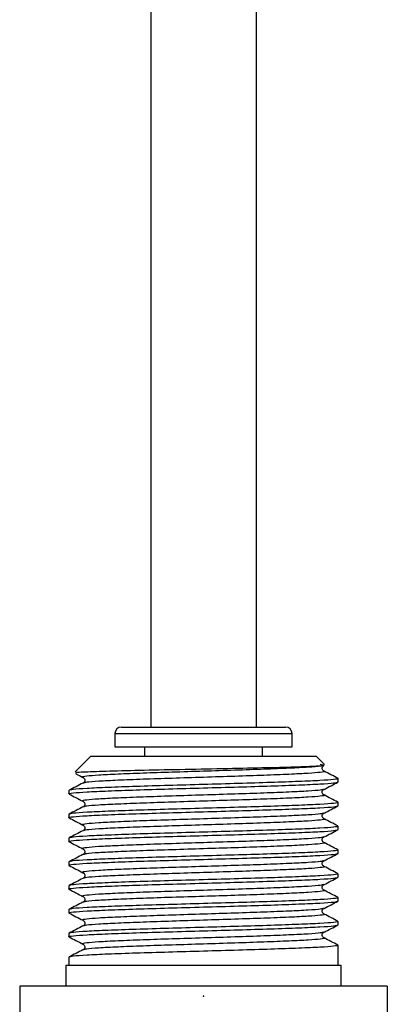
# Model space of a CAD drawing. Units: millimetres. Extents: x -256 to 436, y -1449 to -378.
# Drawn here: x -35 to -7, y -974 to -899 of the extents above; entities that cross this region are included whole.
import ezdxf

# ---------------------------------------------------------------- set-up
doc = ezdxf.new("R2010")
doc.units = ezdxf.units.MM
doc.layers.add('DETAIL', color=2, linetype='Continuous')

msp = doc.modelspace()

# ---------------------------------------------------------------- linework, layer by layer
at = {"layer": 'DETAIL'}
for p, q in [((-24.758, -729.044), (-24.758, -952.763)), ((-16.758, -729.044), (-16.758, -952.763))]:
    msp.add_line(p, q, dxfattribs=at)
at = {"layer": 'DETAIL', "lineweight": 25}
for p, q in [((-27.008, -952.763), (-15.16, -952.763)), ((-15.16, -952.763), (-14.508, -952.763)), ((-27.508, -953.263), (-27.508, -954.263)), ((-27.508, -953.263), (-14.713, -953.263)), ((-14.713, -953.263), (-14.008, -953.263)), ((-14.008, -954.263), (-14.008, -953.263)), ((-27.508, -954.263), (-14.713, -954.263)), ((-25.258, -954.263), (-25.258, -955.003)), ((-16.258, -955.003), (-16.258, -954.263)), ((-14.713, -954.263), (-14.008, -954.263)), ((-29.358, -955.003), (-30.534, -956.179)), ((-12.158, -955.003), (-29.358, -955.003)), ((-11.549, -955.611), (-12.158, -955.003)), ((-11.867, -955.603), (-11.557, -955.678)), ((-10.509, -956.947), (-10.509, -956.651)), ((-31.006, -957.594), (-31.006, -957.854)), ((-10.509, -958.761), (-10.509, -958.501)), ((-31.006, -959.408), (-31.006, -959.668)), ((-10.509, -960.575), (-10.509, -960.315)), ((-31.006, -961.222), (-31.006, -961.482)), ((-10.509, -962.389), (-10.509, -962.129)), ((-31.006, -963.036), (-31.006, -963.296)), ((-10.509, -964.203), (-10.509, -963.943)), ((-31.006, -964.85), (-31.006, -965.11)), ((-10.509, -966.017), (-10.509, -965.757)), ((-31.006, -966.664), (-31.006, -966.924)), ((-10.509, -967.831), (-10.509, -967.571)), ((-31.006, -968.478), (-31.006, -968.738)), ((-10.509, -970.91), (-10.509, -969.385)), ((-31.006, -970.292), (-31.006, -970.91)), ((-31.255, -970.91), (-31.255, -972.503)), ((-31.255, -970.91), (-10.26, -970.91)), ((-10.26, -972.503), (-10.26, -970.91)), ((-34.758, -972.503), (-34.758, -974.503)), ((-6.758, -972.503), (-34.758, -972.503)), ((-6.758, -972.503), (-6.758, -974.503))]:
    msp.add_line(p, q, dxfattribs=at)
for centre, start, end in [((-27.008, -953.263), 90, 180), ((-14.508, -953.263), 0, 90)]:
    msp.add_arc(centre, 0.5, start, end, dxfattribs=at)
for points, knots in [([(-30.464, -956.249), (-30.487, -956.24), (-30.56, -956.209), (-29.491, -956.155), (-27.441, -956.093), (-24.593, -956.026), (-21.365, -955.963), (-18.107, -955.898), (-15.189, -955.834), (-12.972, -955.769), (-11.646, -955.709), (-11.607, -955.67), (-11.591, -955.653)], [0, 0, 0, 0, 0.049162, 0.160005, 0.270083, 0.379376, 0.488122, 0.595864, 0.703278, 0.80947, 0.915494, 1, 1, 1, 1]), ([(-11.636, -955.697), (-11.686, -955.716), (-11.803, -955.76), (-12.711, -955.831), (-14.175, -955.903), (-16.103, -955.982), (-18.349, -956.055), (-20.758, -956.132), (-23.166, -956.208), (-25.414, -956.282), (-27.334, -956.36), (-28.826, -956.433), (-29.714, -956.51), (-30.063, -956.566), (-29.915, -956.596), (-29.889, -956.602)], [0, 0, 0, 0, 0.0623469, 0.1463269, 0.2292515, 0.313347, 0.3964323, 0.4801812, 0.5639303, 0.6470157, 0.7311112, 0.8140357, 0.8980157, 0.9814213, 1, 1, 1, 1]), ([(-11.627, -956.125), (-11.6, -956.131), (-11.452, -956.161), (-11.802, -956.217), (-12.689, -956.294), (-14.181, -956.367), (-16.102, -956.445), (-18.35, -956.519), (-20.758, -956.595), (-23.166, -956.672), (-25.412, -956.745), (-27.34, -956.823), (-28.805, -956.896), (-29.72, -956.968), (-29.837, -957.013), (-29.889, -957.032)], [0, 0, 0, 0, 0.018472, 0.101672, 0.185444, 0.268163, 0.352051, 0.434931, 0.518473, 0.602015, 0.684895, 0.768782, 0.851502, 0.935274, 1, 1, 1, 1]), ([(-11.586, -956.12), (-11.644, -956.079), (-11.734, -956.015), (-11.697, -955.767), (-11.624, -955.723), (-11.586, -955.7)], [0, 0, 0, 0, 0.460972, 0.722672, 1, 1, 1, 1]), ([(-10.524, -956.672), (-10.699, -956.581), (-11.049, -956.399), (-11.398, -956.216), (-11.573, -956.125)], [0, 0, 0, 0, 0.500037, 1, 1, 1, 1]), ([(-30.935, -957.869), (-30.962, -957.864), (-31.123, -957.834), (-30.733, -957.779), (-29.745, -957.701), (-28.083, -957.628), (-25.944, -957.55), (-23.44, -957.477), (-20.758, -957.4), (-18.075, -957.324), (-15.573, -957.25), (-13.427, -957.172), (-11.788, -957.099), (-10.713, -957.022), (-10.577, -956.972), (-10.509, -956.947)], [0, 0, 0, 0, 0.016807, 0.098608, 0.180972, 0.262302, 0.344779, 0.426266, 0.508404, 0.590541, 0.672028, 0.754506, 0.835835, 0.918199, 1, 1, 1, 1]), ([(-10.544, -956.672), (-10.53, -956.677), (-10.448, -956.707), (-10.76, -956.762), (-11.776, -956.84), (-13.431, -956.913), (-15.572, -956.991), (-18.075, -957.064), (-20.758, -957.141), (-23.441, -957.217), (-25.943, -957.291), (-28.088, -957.369), (-29.727, -957.442), (-30.802, -957.519), (-30.938, -957.569), (-31.006, -957.594)], [0, 0, 0, 0, 0.016645, 0.098459, 0.180837, 0.26218, 0.344671, 0.426171, 0.508322, 0.590474, 0.671974, 0.754465, 0.835808, 0.918185, 1, 1, 1, 1]), ([(-30.493, -956.315), (-30.485, -956.319), (-30.301, -956.414), (-30.118, -956.51), (-29.942, -956.602)], [0, 0, 0, 0, 0.041458, 1, 1, 1, 1]), ([(-29.93, -956.607), (-29.872, -956.648), (-29.781, -956.711), (-29.818, -956.96), (-29.892, -957.004), (-29.93, -957.027)], [0, 0, 0, 0, 0.461751, 0.723251, 1, 1, 1, 1]), ([(-11.574, -957.509), (-11.398, -957.417), (-11.046, -957.234), (-10.694, -957.05), (-10.518, -956.958)], [0, 0, 0, 0, 0.499979, 1, 1, 1, 1]), ([(-29.942, -957.032), (-30.117, -957.123), (-30.467, -957.306), (-30.817, -957.488), (-30.992, -957.579)], [0, 0, 0, 0, 0.499966, 1, 1, 1, 1]), ([(-11.627, -957.509), (-11.678, -957.528), (-11.796, -957.573), (-12.71, -957.645), (-14.176, -957.717), (-16.103, -957.796), (-18.349, -957.869), (-20.758, -957.946), (-23.166, -958.022), (-25.414, -958.096), (-27.334, -958.174), (-28.826, -958.247), (-29.714, -958.324), (-30.063, -958.38), (-29.915, -958.41), (-29.889, -958.416)], [0, 0, 0, 0, 0.064667, 0.148439, 0.231158, 0.315046, 0.397925, 0.481467, 0.565009, 0.647889, 0.731776, 0.814496, 0.898268, 0.981467, 1, 1, 1, 1]), ([(-11.586, -957.934), (-11.644, -957.893), (-11.734, -957.829), (-11.697, -957.581), (-11.624, -957.537), (-11.586, -957.514)], [0, 0, 0, 0, 0.460972, 0.722672, 1, 1, 1, 1]), ([(-30.998, -957.865), (-30.822, -957.957), (-30.47, -958.141), (-30.118, -958.324), (-29.942, -958.416)], [0, 0, 0, 0, 0.500021, 1, 1, 1, 1]), ([(-29.93, -958.421), (-29.872, -958.462), (-29.781, -958.525), (-29.818, -958.774), (-29.892, -958.818), (-29.93, -958.841)], [0, 0, 0, 0, 0.461751, 0.723251, 1, 1, 1, 1]), ([(-11.627, -957.939), (-11.6, -957.945), (-11.452, -957.975), (-11.802, -958.031), (-12.689, -958.108), (-14.181, -958.181), (-16.102, -958.259), (-18.35, -958.333), (-20.758, -958.409), (-23.166, -958.486), (-25.412, -958.559), (-27.34, -958.637), (-28.805, -958.71), (-29.72, -958.782), (-29.837, -958.827), (-29.889, -958.846)], [0, 0, 0, 0, 0.0184723, 0.1016717, 0.185444, 0.2681635, 0.352051, 0.4349309, 0.5184727, 0.6020148, 0.6848947, 0.7687822, 0.8515016, 0.935274, 1, 1, 1, 1]), ([(-10.524, -958.486), (-10.699, -958.395), (-11.049, -958.213), (-11.398, -958.03), (-11.573, -957.939)], [0, 0, 0, 0, 0.500037, 1, 1, 1, 1]), ([(-30.935, -959.683), (-30.962, -959.678), (-31.123, -959.648), (-30.733, -959.593), (-29.745, -959.515), (-28.083, -959.442), (-25.944, -959.364), (-23.44, -959.291), (-20.758, -959.214), (-18.075, -959.138), (-15.573, -959.064), (-13.427, -958.986), (-11.788, -958.913), (-10.713, -958.836), (-10.577, -958.786), (-10.509, -958.761)], [0, 0, 0, 0, 0.016807, 0.098608, 0.180972, 0.262302, 0.344779, 0.426266, 0.508404, 0.590541, 0.672028, 0.754506, 0.835835, 0.918199, 1, 1, 1, 1]), ([(-10.544, -958.486), (-10.53, -958.491), (-10.448, -958.521), (-10.76, -958.576), (-11.776, -958.654), (-13.431, -958.727), (-15.572, -958.805), (-18.075, -958.878), (-20.758, -958.955), (-23.441, -959.031), (-25.943, -959.105), (-28.088, -959.183), (-29.727, -959.256), (-30.802, -959.333), (-30.938, -959.383), (-31.006, -959.408)], [0, 0, 0, 0, 0.016645, 0.098459, 0.180837, 0.26218, 0.344671, 0.426171, 0.508322, 0.590474, 0.671974, 0.754465, 0.835808, 0.918186, 1, 1, 1, 1]), ([(-29.942, -958.846), (-30.117, -958.937), (-30.467, -959.12), (-30.817, -959.302), (-30.992, -959.393)], [0, 0, 0, 0, 0.499966, 1, 1, 1, 1]), ([(-11.574, -959.323), (-11.398, -959.231), (-11.046, -959.048), (-10.694, -958.864), (-10.518, -958.772)], [0, 0, 0, 0, 0.499979, 1, 1, 1, 1]), ([(-30.998, -959.679), (-30.822, -959.771), (-30.47, -959.955), (-30.118, -960.138), (-29.942, -960.23)], [0, 0, 0, 0, 0.500021, 1, 1, 1, 1]), ([(-11.627, -959.323), (-11.678, -959.342), (-11.796, -959.387), (-12.71, -959.459), (-14.176, -959.532), (-16.103, -959.61), (-18.349, -959.683), (-20.758, -959.76), (-23.166, -959.836), (-25.414, -959.91), (-27.334, -959.988), (-28.826, -960.061), (-29.714, -960.138), (-30.063, -960.194), (-29.915, -960.224), (-29.889, -960.23)], [0, 0, 0, 0, 0.064667, 0.148439, 0.231158, 0.315046, 0.397925, 0.481467, 0.565009, 0.647889, 0.731776, 0.814496, 0.898268, 0.981467, 1, 1, 1, 1]), ([(-11.627, -959.753), (-11.6, -959.759), (-11.452, -959.789), (-11.802, -959.844), (-12.689, -959.922), (-14.181, -959.995), (-16.102, -960.073), (-18.35, -960.147), (-20.758, -960.223), (-23.166, -960.3), (-25.412, -960.373), (-27.34, -960.451), (-28.805, -960.524), (-29.72, -960.596), (-29.837, -960.641), (-29.889, -960.66)], [0, 0, 0, 0, 0.018472, 0.101672, 0.185444, 0.268164, 0.352051, 0.434931, 0.518473, 0.602015, 0.684895, 0.768782, 0.851502, 0.935274, 1, 1, 1, 1]), ([(-11.586, -959.748), (-11.644, -959.707), (-11.734, -959.643), (-11.697, -959.395), (-11.624, -959.351), (-11.586, -959.328)], [0, 0, 0, 0, 0.460972, 0.722672, 1, 1, 1, 1]), ([(-10.524, -960.3), (-10.699, -960.209), (-11.049, -960.027), (-11.398, -959.844), (-11.573, -959.753)], [0, 0, 0, 0, 0.500037, 1, 1, 1, 1]), ([(-30.935, -961.497), (-30.962, -961.492), (-31.123, -961.462), (-30.733, -961.407), (-29.745, -961.329), (-28.083, -961.256), (-25.944, -961.178), (-23.44, -961.105), (-20.758, -961.028), (-18.075, -960.952), (-15.573, -960.878), (-13.427, -960.8), (-11.788, -960.727), (-10.713, -960.65), (-10.577, -960.6), (-10.509, -960.575)], [0, 0, 0, 0, 0.016807, 0.098608, 0.180972, 0.262302, 0.344779, 0.426266, 0.508404, 0.590541, 0.672028, 0.754506, 0.835835, 0.918199, 1, 1, 1, 1]), ([(-10.544, -960.3), (-10.53, -960.305), (-10.448, -960.335), (-10.76, -960.39), (-11.776, -960.468), (-13.431, -960.541), (-15.572, -960.619), (-18.075, -960.692), (-20.758, -960.769), (-23.441, -960.845), (-25.943, -960.919), (-28.088, -960.997), (-29.727, -961.07), (-30.802, -961.147), (-30.938, -961.197), (-31.006, -961.222)], [0, 0, 0, 0, 0.016645, 0.098459, 0.180837, 0.26218, 0.344671, 0.426171, 0.508322, 0.590474, 0.671974, 0.754465, 0.835808, 0.918185, 1, 1, 1, 1]), ([(-29.942, -960.66), (-30.117, -960.751), (-30.467, -960.934), (-30.817, -961.116), (-30.992, -961.207)], [0, 0, 0, 0, 0.499966, 1, 1, 1, 1]), ([(-29.93, -960.235), (-29.872, -960.276), (-29.781, -960.339), (-29.818, -960.588), (-29.892, -960.632), (-29.93, -960.655)], [0, 0, 0, 0, 0.4617388, 0.7232531, 1, 1, 1, 1]), ([(-11.574, -961.137), (-11.398, -961.045), (-11.046, -960.862), (-10.694, -960.678), (-10.518, -960.586)], [0, 0, 0, 0, 0.499979, 1, 1, 1, 1]), ([(-11.627, -961.137), (-11.678, -961.156), (-11.796, -961.201), (-12.71, -961.273), (-14.176, -961.346), (-16.103, -961.424), (-18.349, -961.497), (-20.758, -961.574), (-23.166, -961.65), (-25.414, -961.724), (-27.334, -961.802), (-28.826, -961.875), (-29.714, -961.952), (-30.063, -962.008), (-29.915, -962.038), (-29.889, -962.044)], [0, 0, 0, 0, 0.0646665, 0.1484387, 0.2311582, 0.3150456, 0.3979254, 0.4814671, 0.5650091, 0.6478889, 0.7317763, 0.8144957, 0.898268, 0.9814673, 1, 1, 1, 1]), ([(-11.586, -961.562), (-11.644, -961.521), (-11.734, -961.457), (-11.697, -961.209), (-11.624, -961.165), (-11.586, -961.142)], [0, 0, 0, 0, 0.4609692, 0.7226827, 1, 1, 1, 1]), ([(-10.544, -962.114), (-10.53, -962.119), (-10.448, -962.149), (-10.76, -962.204), (-11.776, -962.282), (-13.431, -962.355), (-15.572, -962.433), (-18.075, -962.506), (-20.758, -962.583), (-23.441, -962.659), (-25.943, -962.733), (-28.088, -962.811), (-29.727, -962.884), (-30.802, -962.961), (-30.938, -963.011), (-31.006, -963.036)], [0, 0, 0, 0, 0.016645, 0.098459, 0.180837, 0.26218, 0.344671, 0.426171, 0.508322, 0.590474, 0.671974, 0.754465, 0.835808, 0.918185, 1, 1, 1, 1]), ([(-30.998, -961.493), (-30.822, -961.585), (-30.47, -961.769), (-30.118, -961.952), (-29.942, -962.044)], [0, 0, 0, 0, 0.500021, 1, 1, 1, 1]), ([(-29.93, -962.049), (-29.872, -962.09), (-29.781, -962.153), (-29.818, -962.402), (-29.892, -962.446), (-29.93, -962.469)], [0, 0, 0, 0, 0.4617388, 0.7232531, 1, 1, 1, 1]), ([(-11.627, -961.567), (-11.6, -961.573), (-11.452, -961.603), (-11.802, -961.659), (-12.689, -961.736), (-14.181, -961.809), (-16.102, -961.887), (-18.35, -961.961), (-20.758, -962.037), (-23.166, -962.114), (-25.412, -962.187), (-27.34, -962.265), (-28.805, -962.338), (-29.72, -962.41), (-29.837, -962.455), (-29.889, -962.474)], [0, 0, 0, 0, 0.018472, 0.101672, 0.185444, 0.268163, 0.352051, 0.434931, 0.518473, 0.602015, 0.684895, 0.768782, 0.851502, 0.935274, 1, 1, 1, 1]), ([(-10.524, -962.114), (-10.699, -962.023), (-11.049, -961.841), (-11.398, -961.658), (-11.573, -961.567)], [0, 0, 0, 0, 0.500037, 1, 1, 1, 1]), ([(-30.935, -963.311), (-30.962, -963.306), (-31.123, -963.276), (-30.733, -963.221), (-29.745, -963.143), (-28.083, -963.07), (-25.944, -962.992), (-23.44, -962.919), (-20.758, -962.842), (-18.075, -962.766), (-15.573, -962.692), (-13.427, -962.614), (-11.788, -962.541), (-10.713, -962.464), (-10.577, -962.414), (-10.509, -962.389)], [0, 0, 0, 0, 0.016807, 0.098608, 0.180972, 0.262302, 0.344779, 0.426266, 0.508404, 0.590541, 0.672028, 0.754506, 0.835835, 0.918199, 1, 1, 1, 1]), ([(-29.942, -962.474), (-30.117, -962.565), (-30.467, -962.748), (-30.817, -962.93), (-30.992, -963.021)], [0, 0, 0, 0, 0.499966, 1, 1, 1, 1]), ([(-11.627, -962.951), (-11.678, -962.97), (-11.796, -963.015), (-12.71, -963.087), (-14.176, -963.16), (-16.103, -963.238), (-18.349, -963.311), (-20.758, -963.388), (-23.166, -963.464), (-25.414, -963.538), (-27.334, -963.616), (-28.826, -963.689), (-29.714, -963.766), (-30.063, -963.822), (-29.915, -963.852), (-29.889, -963.858)], [0, 0, 0, 0, 0.064666, 0.148439, 0.231158, 0.315046, 0.397925, 0.481467, 0.565009, 0.647889, 0.731776, 0.814496, 0.898268, 0.981467, 1, 1, 1, 1]), ([(-11.586, -963.376), (-11.644, -963.335), (-11.734, -963.271), (-11.697, -963.023), (-11.624, -962.979), (-11.586, -962.956)], [0, 0, 0, 0, 0.4609692, 0.7226827, 1, 1, 1, 1]), ([(-11.574, -962.951), (-11.398, -962.859), (-11.046, -962.676), (-10.694, -962.492), (-10.518, -962.4)], [0, 0, 0, 0, 0.499955, 1, 1, 1, 1]), ([(-30.998, -963.307), (-30.822, -963.399), (-30.47, -963.583), (-30.118, -963.766), (-29.942, -963.858)], [0, 0, 0, 0, 0.500045, 1, 1, 1, 1]), ([(-11.627, -963.381), (-11.6, -963.387), (-11.452, -963.417), (-11.802, -963.473), (-12.689, -963.55), (-14.181, -963.623), (-16.102, -963.701), (-18.35, -963.775), (-20.758, -963.851), (-23.166, -963.928), (-25.412, -964.001), (-27.34, -964.079), (-28.805, -964.152), (-29.72, -964.224), (-29.837, -964.269), (-29.889, -964.288)], [0, 0, 0, 0, 0.018472, 0.101672, 0.185444, 0.268163, 0.352051, 0.434931, 0.518473, 0.602015, 0.684895, 0.768782, 0.851502, 0.935274, 1, 1, 1, 1]), ([(-10.524, -963.928), (-10.699, -963.837), (-11.049, -963.655), (-11.398, -963.472), (-11.573, -963.381)], [0, 0, 0, 0, 0.500037, 1, 1, 1, 1]), ([(-30.935, -965.125), (-30.962, -965.12), (-31.123, -965.09), (-30.733, -965.035), (-29.745, -964.957), (-28.083, -964.884), (-25.944, -964.806), (-23.44, -964.733), (-20.758, -964.656), (-18.075, -964.58), (-15.573, -964.506), (-13.427, -964.428), (-11.788, -964.355), (-10.713, -964.277), (-10.577, -964.228), (-10.509, -964.203)], [0, 0, 0, 0, 0.016807, 0.098608, 0.180972, 0.262302, 0.344779, 0.426266, 0.508404, 0.590541, 0.672028, 0.754506, 0.835835, 0.918199, 1, 1, 1, 1]), ([(-10.544, -963.928), (-10.53, -963.933), (-10.448, -963.963), (-10.76, -964.018), (-11.776, -964.096), (-13.431, -964.169), (-15.572, -964.247), (-18.075, -964.32), (-20.758, -964.397), (-23.441, -964.473), (-25.943, -964.547), (-28.088, -964.625), (-29.727, -964.698), (-30.802, -964.775), (-30.938, -964.825), (-31.006, -964.85)], [0, 0, 0, 0, 0.016645, 0.098459, 0.180837, 0.26218, 0.344671, 0.426171, 0.508322, 0.590474, 0.671974, 0.754465, 0.835808, 0.918185, 1, 1, 1, 1]), ([(-29.942, -964.288), (-30.117, -964.379), (-30.467, -964.562), (-30.817, -964.744), (-30.992, -964.835)], [0, 0, 0, 0, 0.499966, 1, 1, 1, 1]), ([(-29.93, -963.863), (-29.872, -963.904), (-29.781, -963.967), (-29.818, -964.216), (-29.892, -964.26), (-29.93, -964.283)], [0, 0, 0, 0, 0.4617388, 0.7232531, 1, 1, 1, 1]), ([(-11.574, -964.765), (-11.398, -964.673), (-11.046, -964.49), (-10.694, -964.306), (-10.518, -964.214)], [0, 0, 0, 0, 0.499955, 1, 1, 1, 1]), ([(-30.998, -965.121), (-30.822, -965.213), (-30.47, -965.397), (-30.118, -965.58), (-29.942, -965.672)], [0, 0, 0, 0, 0.500045, 1, 1, 1, 1]), ([(-11.627, -964.765), (-11.678, -964.784), (-11.796, -964.829), (-12.71, -964.901), (-14.176, -964.973), (-16.103, -965.052), (-18.349, -965.125), (-20.758, -965.202), (-23.166, -965.278), (-25.414, -965.352), (-27.334, -965.43), (-28.826, -965.503), (-29.714, -965.58), (-30.063, -965.636), (-29.915, -965.666), (-29.889, -965.672)], [0, 0, 0, 0, 0.064667, 0.148439, 0.231158, 0.315046, 0.397925, 0.481467, 0.565009, 0.647889, 0.731776, 0.814496, 0.898268, 0.981467, 1, 1, 1, 1]), ([(-11.627, -965.195), (-11.6, -965.201), (-11.452, -965.231), (-11.802, -965.287), (-12.689, -965.364), (-14.181, -965.437), (-16.102, -965.515), (-18.35, -965.589), (-20.758, -965.665), (-23.166, -965.742), (-25.412, -965.815), (-27.34, -965.893), (-28.805, -965.966), (-29.72, -966.038), (-29.837, -966.083), (-29.889, -966.102)], [0, 0, 0, 0, 0.018472, 0.101672, 0.185444, 0.268163, 0.352051, 0.434931, 0.518473, 0.602015, 0.684895, 0.768782, 0.851502, 0.935274, 1, 1, 1, 1]), ([(-11.586, -965.19), (-11.644, -965.149), (-11.734, -965.085), (-11.697, -964.837), (-11.624, -964.793), (-11.586, -964.77)], [0, 0, 0, 0, 0.4609692, 0.7226827, 1, 1, 1, 1]), ([(-10.524, -965.742), (-10.699, -965.651), (-11.049, -965.469), (-11.398, -965.286), (-11.573, -965.195)], [0, 0, 0, 0, 0.500037, 1, 1, 1, 1]), ([(-10.544, -965.742), (-10.53, -965.747), (-10.448, -965.777), (-10.76, -965.832), (-11.776, -965.91), (-13.431, -965.983), (-15.572, -966.061), (-18.075, -966.134), (-20.758, -966.211), (-23.441, -966.287), (-25.943, -966.361), (-28.088, -966.439), (-29.727, -966.512), (-30.802, -966.589), (-30.938, -966.639), (-31.006, -966.664)], [0, 0, 0, 0, 0.016645, 0.098459, 0.180837, 0.26218, 0.344671, 0.426171, 0.508322, 0.590474, 0.671974, 0.754465, 0.835808, 0.918185, 1, 1, 1, 1]), ([(-29.93, -965.677), (-29.872, -965.718), (-29.781, -965.781), (-29.818, -966.03), (-29.892, -966.074), (-29.93, -966.097)], [0, 0, 0, 0, 0.4617388, 0.7232531, 1, 1, 1, 1]), ([(-30.935, -966.939), (-30.962, -966.934), (-31.123, -966.904), (-30.733, -966.849), (-29.745, -966.771), (-28.083, -966.698), (-25.944, -966.62), (-23.44, -966.547), (-20.758, -966.47), (-18.075, -966.394), (-15.573, -966.32), (-13.427, -966.242), (-11.788, -966.169), (-10.713, -966.092), (-10.577, -966.042), (-10.509, -966.017)], [0, 0, 0, 0, 0.016807, 0.098608, 0.180972, 0.262302, 0.344779, 0.426266, 0.508404, 0.590541, 0.672028, 0.754506, 0.835835, 0.918199, 1, 1, 1, 1]), ([(-29.942, -966.102), (-30.117, -966.193), (-30.467, -966.376), (-30.817, -966.558), (-30.992, -966.649)], [0, 0, 0, 0, 0.499966, 1, 1, 1, 1]), ([(-11.627, -966.579), (-11.678, -966.598), (-11.796, -966.643), (-12.71, -966.715), (-14.176, -966.787), (-16.103, -966.866), (-18.349, -966.939), (-20.758, -967.016), (-23.166, -967.092), (-25.414, -967.166), (-27.334, -967.244), (-28.826, -967.317), (-29.714, -967.394), (-30.063, -967.45), (-29.915, -967.48), (-29.889, -967.486)], [0, 0, 0, 0, 0.064667, 0.148439, 0.231158, 0.315046, 0.397925, 0.481467, 0.565009, 0.647889, 0.731776, 0.814496, 0.898268, 0.981467, 1, 1, 1, 1]), ([(-11.586, -967.004), (-11.644, -966.963), (-11.734, -966.899), (-11.697, -966.651), (-11.624, -966.607), (-11.586, -966.584)], [0, 0, 0, 0, 0.4609775, 0.722675, 1, 1, 1, 1]), ([(-11.574, -966.579), (-11.398, -966.487), (-11.046, -966.304), (-10.694, -966.12), (-10.518, -966.028)], [0, 0, 0, 0, 0.499955, 1, 1, 1, 1]), ([(-30.998, -966.935), (-30.822, -967.027), (-30.47, -967.211), (-30.118, -967.394), (-29.942, -967.486)], [0, 0, 0, 0, 0.500045, 1, 1, 1, 1]), ([(-11.627, -967.009), (-11.6, -967.015), (-11.452, -967.045), (-11.802, -967.101), (-12.689, -967.178), (-14.181, -967.251), (-16.102, -967.329), (-18.35, -967.403), (-20.758, -967.479), (-23.166, -967.556), (-25.412, -967.629), (-27.34, -967.707), (-28.805, -967.78), (-29.72, -967.852), (-29.837, -967.897), (-29.889, -967.916)], [0, 0, 0, 0, 0.0184723, 0.1016716, 0.1854439, 0.2681634, 0.352051, 0.4349309, 0.5184726, 0.6020147, 0.6848946, 0.7687821, 0.8515016, 0.935274, 1, 1, 1, 1]), ([(-10.524, -967.556), (-10.699, -967.465), (-11.049, -967.283), (-11.398, -967.1), (-11.573, -967.009)], [0, 0, 0, 0, 0.500037, 1, 1, 1, 1]), ([(-30.935, -968.753), (-30.962, -968.748), (-31.123, -968.718), (-30.733, -968.663), (-29.745, -968.585), (-28.083, -968.512), (-25.944, -968.434), (-23.44, -968.361), (-20.758, -968.284), (-18.075, -968.208), (-15.573, -968.134), (-13.427, -968.056), (-11.788, -967.983), (-10.713, -967.906), (-10.577, -967.856), (-10.509, -967.831)], [0, 0, 0, 0, 0.016807, 0.098608, 0.180972, 0.262302, 0.344779, 0.426266, 0.508404, 0.590541, 0.672028, 0.754506, 0.835835, 0.918199, 1, 1, 1, 1]), ([(-10.544, -967.556), (-10.53, -967.561), (-10.448, -967.591), (-10.76, -967.646), (-11.776, -967.724), (-13.431, -967.797), (-15.572, -967.875), (-18.075, -967.948), (-20.758, -968.025), (-23.441, -968.101), (-25.943, -968.175), (-28.088, -968.253), (-29.727, -968.326), (-30.802, -968.403), (-30.938, -968.453), (-31.006, -968.478)], [0, 0, 0, 0, 0.016645, 0.098459, 0.180837, 0.26218, 0.344671, 0.426171, 0.508322, 0.590474, 0.671974, 0.754465, 0.835808, 0.918185, 1, 1, 1, 1]), ([(-29.942, -967.916), (-30.117, -968.007), (-30.467, -968.19), (-30.817, -968.372), (-30.992, -968.463)], [0, 0, 0, 0, 0.499966, 1, 1, 1, 1]), ([(-29.93, -967.491), (-29.872, -967.532), (-29.781, -967.595), (-29.818, -967.844), (-29.892, -967.888), (-29.93, -967.911)], [0, 0, 0, 0, 0.461747, 0.723245, 1, 1, 1, 1]), ([(-11.574, -968.393), (-11.398, -968.301), (-11.046, -968.118), (-10.694, -967.934), (-10.518, -967.842)], [0, 0, 0, 0, 0.499955, 1, 1, 1, 1]), ([(-30.998, -968.749), (-30.822, -968.841), (-30.47, -969.025), (-30.118, -969.208), (-29.942, -969.3)], [0, 0, 0, 0, 0.500045, 1, 1, 1, 1]), ([(-11.627, -968.393), (-11.678, -968.412), (-11.796, -968.457), (-12.71, -968.529), (-14.176, -968.601), (-16.103, -968.68), (-18.349, -968.753), (-20.758, -968.83), (-23.166, -968.906), (-25.414, -968.98), (-27.334, -969.058), (-28.826, -969.131), (-29.714, -969.208), (-30.063, -969.264), (-29.915, -969.294), (-29.889, -969.3)], [0, 0, 0, 0, 0.064667, 0.148439, 0.231158, 0.315046, 0.397925, 0.481467, 0.565009, 0.647889, 0.731776, 0.814496, 0.898268, 0.981467, 1, 1, 1, 1]), ([(-11.627, -968.823), (-11.6, -968.829), (-11.452, -968.859), (-11.802, -968.915), (-12.689, -968.992), (-14.181, -969.065), (-16.102, -969.143), (-18.35, -969.217), (-20.758, -969.293), (-23.166, -969.37), (-25.412, -969.443), (-27.34, -969.521), (-28.805, -969.594), (-29.72, -969.666), (-29.837, -969.711), (-29.889, -969.73)], [0, 0, 0, 0, 0.018472, 0.101672, 0.185444, 0.268163, 0.352051, 0.434931, 0.518473, 0.602015, 0.684895, 0.768782, 0.851502, 0.935274, 1, 1, 1, 1]), ([(-11.586, -968.818), (-11.644, -968.777), (-11.734, -968.713), (-11.697, -968.465), (-11.624, -968.421), (-11.586, -968.398)], [0, 0, 0, 0, 0.460972, 0.722672, 1, 1, 1, 1]), ([(-10.524, -969.37), (-10.699, -969.279), (-11.049, -969.097), (-11.398, -968.914), (-11.573, -968.823)], [0, 0, 0, 0, 0.500037, 1, 1, 1, 1]), ([(-10.544, -969.37), (-10.53, -969.375), (-10.448, -969.405), (-10.76, -969.46), (-11.776, -969.538), (-13.431, -969.611), (-15.572, -969.689), (-18.075, -969.762), (-20.758, -969.839), (-23.441, -969.915), (-25.943, -969.989), (-28.088, -970.067), (-29.727, -970.14), (-30.802, -970.217), (-30.938, -970.267), (-31.006, -970.292)], [0, 0, 0, 0, 0.016645, 0.098459, 0.180837, 0.26218, 0.344671, 0.426171, 0.508322, 0.590474, 0.671974, 0.754465, 0.835808, 0.918185, 1, 1, 1, 1]), ([(-29.93, -969.305), (-29.872, -969.346), (-29.781, -969.409), (-29.818, -969.658), (-29.892, -969.702), (-29.93, -969.725)], [0, 0, 0, 0, 0.461751, 0.723251, 1, 1, 1, 1]), ([(-29.942, -969.73), (-30.117, -969.821), (-30.467, -970.004), (-30.817, -970.186), (-30.992, -970.277)], [0, 0, 0, 0, 0.499966, 1, 1, 1, 1])]:
    msp.add_open_spline(points, degree=3, knots=knots, dxfattribs=at)
msp.add_point((-20.758, -973.263), dxfattribs=at)

doc.saveas('drawing.dxf')
